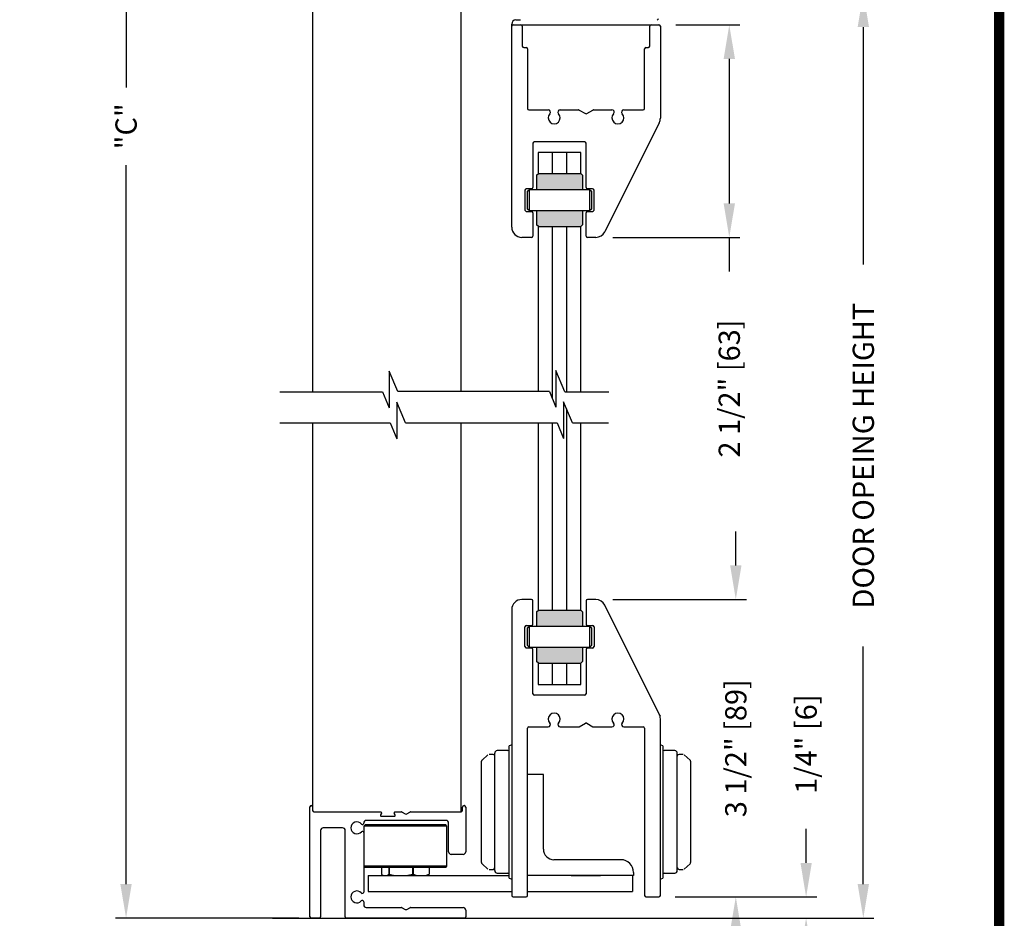
# Model space of a CAD drawing. Extents: x 0.4 to 7.9, y 0.1 to 10.5.
# Drawn here: x 5 to 7.9, y 4.6 to 7.2 of the extents above; entities that cross this region are included whole.
import ezdxf

# ---------------------------------------------------------------- set-up
doc = ezdxf.new("R2010")
doc.units = 0
doc.header["$MEASUREMENT"] = 0
doc.header["$PDMODE"] = 3
doc.header["$PDSIZE"] = -50
doc.layers.get('0').update_dxf_attribs({"linetype": 'CONTINUOUS'})
doc.layers.get('DEFPOINTS').update_dxf_attribs({"linetype": 'CONTINUOUS'})
doc.styles.add('ROMANS', font='Romans.shx', dxfattribs={"height": 0.0625})
doc.dimstyles.get("Standard").update_dxf_attribs({"dimtxt": 0.03125, "dimasz": 0.1, "dimexe": 0.03125, "dimexo": 0.05, "dimgap": 0.05, "dimtad": 0, "dimdec": 6, "dimlfac": 4, "dimzin": 4, "dimdsep": 46, "dimlunit": 5, "dimtxsty": 'ROMANS', "dimcen": 0.09, "dimadec": 0, "dimazin": 0, "dimtfac": 1, "dimtdec": 4, "dimtofl": 0, "dimtmove": 0, "dimatfit": 3, "dimfxl": 1, "dimfrac": 2, "dimtolj": 1, "dimtzin": 4, "dimarcsym": 0})

# ---------------------------------------------------------------- blocks, each defined once
blk = doc.blocks.new('*D9')
at = {"color": 0, "linetype": 'Continuous', "lineweight": -2, "ltscale": 0.25}
for p, q in [((5.8253, 9.241), (5.2986, 9.241)), ((5.3299, 9.141), (5.3299, 7.0255)), ((5.3299, 4.682), (5.3299, 6.7975)), ((5.8382, 4.582), (5.2986, 4.582))]:
    blk.add_line(p, q, dxfattribs=at)
at = {"color": 0, "linetype": 'Continuous', "ltscale": 0.25}
for points in [[(5.3132, 9.141), (5.3465, 9.141), (5.3299, 9.241)], [(5.3132, 4.682), (5.3465, 4.682), (5.3299, 4.582)]]:
    blk.add_solid(points, dxfattribs=at)
at = {"layer": 'DEFPOINTS', "color": 0, "linetype": 'Continuous', "ltscale": 0.25}
for p in [(5.8753, 9.241), (5.3299, 4.582), (5.8882, 4.582)]:
    blk.add_point(p, dxfattribs=at)
at = {"color": 0, "linetype": 'Continuous', "lineweight": 25, "ltscale": 0.25, "insert": (5.3299, 6.9115), "char_height": 0.0625, "attachment_point": 5, "rotation": 90, "style": 'ROMANS'}
blk.add_mtext('\\A1;"C"', dxfattribs=at)
blk = doc.blocks.new('*D15')
at = {"color": 0, "lineweight": -2}
for p, q in [((7.1247, 5.6195), (7.1247, 5.7195)), ((6.7623, 5.5195), (7.156, 5.5195)), ((6.9463, 4.6445), (7.156, 4.6445)), ((7.1247, 4.5445), (7.1247, 4.4445))]:
    blk.add_line(p, q, dxfattribs=at)
at = {"color": 0}
for points in [[(7.108, 5.6195), (7.1414, 5.6195), (7.1247, 5.5195)], [(7.108, 4.5445), (7.1414, 4.5445), (7.1247, 4.6445)]]:
    blk.add_solid(points, dxfattribs=at)
at = {"layer": 'DEFPOINTS', "color": 0}
for p in [(6.7123, 5.5195), (6.8963, 4.6445), (7.1247, 4.6445)]:
    blk.add_point(p, dxfattribs=at)
at = {"color": 0, "lineweight": 25, "insert": (7.1247, 5.082), "char_height": 0.0625, "attachment_point": 5, "rotation": 90, "style": 'ROMANS'}
blk.add_mtext('\\A1;3 1/2" [89]', dxfattribs=at)
blk = doc.blocks.new('*D16')
at = {"color": 0, "lineweight": -2}
for p, q in [((7.3316, 4.7445), (7.3316, 4.8445)), ((6.9463, 4.6445), (7.3629, 4.6445)), ((6.993, 4.582), (7.3629, 4.582)), ((7.3316, 4.482), (7.3316, 4.382))]:
    blk.add_line(p, q, dxfattribs=at)
at = {"color": 0}
for points in [[(7.315, 4.7445), (7.3483, 4.7445), (7.3316, 4.6445)], [(7.315, 4.482), (7.3483, 4.482), (7.3316, 4.582)]]:
    blk.add_solid(points, dxfattribs=at)
at = {"layer": 'DEFPOINTS', "color": 0}
for p in [(6.8963, 4.6445), (7.3316, 4.6445), (6.943, 4.582)]:
    blk.add_point(p, dxfattribs=at)
at = {"color": 0, "lineweight": 25, "insert": (7.3316, 5.0939), "char_height": 0.0625, "attachment_point": 5, "rotation": 90, "style": 'ROMANS'}
blk.add_mtext('\\A1;1/4" [6]', dxfattribs=at)
blk = doc.blocks.new('*D18')
at = {"color": 0, "lineweight": -2}
for p, q in [((7.0423, 7.3034), (7.5313, 7.3034)), ((7.5, 7.2034), (7.5, 6.5046)), ((7.5, 4.682), (7.5, 5.3808)), ((6.944, 4.582), (7.5313, 4.582))]:
    blk.add_line(p, q, dxfattribs=at)
at = {"color": 0}
for points in [[(7.4833, 7.2034), (7.5167, 7.2034), (7.5, 7.3034)], [(7.4833, 4.682), (7.5167, 4.682), (7.5, 4.582)]]:
    blk.add_solid(points, dxfattribs=at)
at = {"layer": 'DEFPOINTS', "color": 0}
for p in [(6.9923, 7.3034), (6.894, 4.582), (7.5, 4.582)]:
    blk.add_point(p, dxfattribs=at)
at = {"color": 0, "lineweight": 25, "insert": (7.5, 5.9427), "char_height": 0.0625, "attachment_point": 5, "rotation": 90, "style": 'ROMANS'}
blk.add_mtext('\\A1;DOOR OPEING HEIGHT', dxfattribs=at)
blk = doc.blocks.new('*D19')
at = {"color": 0, "lineweight": -2}
for p, q in [((6.9486, 7.2097), (7.1367, 7.2097)), ((7.1055, 7.1097), (7.1055, 6.6847)), ((6.7623, 6.5847), (7.1367, 6.5847)), ((7.1055, 6.5847), (7.1055, 6.4847))]:
    blk.add_line(p, q, dxfattribs=at)
at = {"color": 0}
for points in [[(7.0888, 7.1097), (7.1222, 7.1097), (7.1055, 7.2097)], [(7.0888, 6.6847), (7.1222, 6.6847), (7.1055, 6.5847)]]:
    blk.add_solid(points, dxfattribs=at)
at = {"layer": 'DEFPOINTS', "color": 0}
for p in [(6.8986, 7.2097), (6.7123, 6.5847), (7.1055, 6.5847)]:
    blk.add_point(p, dxfattribs=at)
at = {"color": 0, "lineweight": 25, "insert": (7.1055, 6.1401), "char_height": 0.0625, "attachment_point": 5, "rotation": 90, "style": 'ROMANS'}
blk.add_mtext('\\A1;2 1/2" [63]', dxfattribs=at)

msp = doc.modelspace()

# ---------------------------------------------------------------- hatches: boundary and pattern name
at = {"lineweight": 25}
h = msp.add_hatch(color=8, dxfattribs=at)
h.paths.add_polyline_path([(6.67345028, 6.7256226), (6.67345028, 6.7674976), (6.66845028, 6.7724976), (6.54345028, 6.7724976), (6.53845028, 6.7674976), (6.53845028, 6.7256226)])
h.paths.add_polyline_path([(6.66845028, 6.6162476), (6.67345028, 6.6212476), (6.67345028, 6.6631226), (6.53845028, 6.6631226), (6.53845028, 6.6212476), (6.54345028, 6.6162476)])
h = msp.add_hatch(color=8, dxfattribs=at)
h.paths.add_polyline_path([(6.67345028, 5.44108463), (6.67345028, 5.48295963), (6.66845028, 5.48795963), (6.54345028, 5.48795963), (6.53845028, 5.48295963), (6.53845028, 5.44108463)])
h.paths.add_polyline_path([(6.66845028, 5.33170963), (6.67345028, 5.33670963), (6.67345028, 5.37858463), (6.53845028, 5.37858463), (6.53845028, 5.33670963), (6.54345028, 5.33170963)])

# ---------------------------------------------------------------- linework, layer by layer
at = {"color": 7, "linetype": 'Continuous', "lineweight": 25}
for p, q in [((5.8791411, 7.4557476), (5.8791411, 6.13043598)), ((6.3166411, 6.13098146), (6.3166411, 7.3074976)), ((6.47745569, 7.22477995), (6.49008659, 7.22489018)), ((6.46506477, 7.2057476), (6.46506477, 7.21228043)), ((6.46506477, 6.6147476), (6.46506477, 7.2057476)), ((6.46906477, 7.2097476), (6.49231477, 7.2097476)), ((6.49231477, 7.2097476), (6.87531477, 7.2097476)), ((6.49631477, 7.2057476), (6.49631477, 7.1472476)), ((6.87131477, 7.1472476), (6.87131477, 7.2057476)), ((6.87531477, 7.2097476), (6.89856477, 7.2097476)), ((6.89856477, 7.2097476), (6.89856477, 7.2097476)), ((6.90256477, 7.2057476), (6.90256477, 6.93586992)), ((6.50031477, 7.1432476), (6.50731477, 7.1432476)), ((6.51131477, 7.1392476), (6.51131477, 6.9637476)), ((6.85631477, 6.9637476), (6.85631477, 7.1392476)), ((6.86031477, 7.1432476), (6.86731477, 7.1432476)), ((6.51131477, 6.9637476), (6.51131477, 6.9637476)), ((6.51531477, 6.9597476), (6.57252909, 6.9597476)), ((6.60760045, 6.9597476), (6.66175259, 6.9597476)), ((6.66375259, 6.9592117), (6.68181477, 6.9487835)), ((6.68581477, 6.9487835), (6.70387695, 6.9592117)), ((6.70587695, 6.9597476), (6.76002909, 6.9597476)), ((6.79510045, 6.9597476), (6.85231477, 6.9597476)), ((6.89926968, 6.92190263), (6.73910444, 6.601339)), ((6.52756477, 6.8619976), (6.52756477, 6.7314976)), ((6.67981477, 6.8659976), (6.53156477, 6.8659976)), ((6.68381477, 6.7314976), (6.68381477, 6.8619976)), ((6.66818977, 6.8347476), (6.54318977, 6.8347476)), ((6.54318977, 6.8347476), (6.54318977, 6.77223708)), ((6.58485644, 6.7724976), (6.58485644, 6.8347476)), ((6.6265231, 6.8347476), (6.6265231, 6.7724976)), ((6.66818977, 6.7724976), (6.66818977, 6.8347476)), ((6.52356477, 6.7274976), (6.50806477, 6.7274976)), ((6.70331477, 6.7274976), (6.68781477, 6.7274976)), ((6.50406477, 6.7234976), (6.50406477, 6.6652476)), ((6.70731477, 6.6652476), (6.70731477, 6.7234976)), ((6.50806477, 6.6612476), (6.52356477, 6.6612476)), ((6.52756477, 6.6572476), (6.52756477, 6.5887476)), ((6.68381477, 6.5887476), (6.68381477, 6.6572476)), ((6.68781477, 6.6612476), (6.70331477, 6.6612476)), ((6.54318977, 6.61650811), (6.54318977, 6.13098146)), ((6.58485644, 6.10983125), (6.58485644, 6.6162476)), ((6.6265231, 6.6162476), (6.6265231, 6.13098146)), ((6.66818977, 6.13043598), (6.66818977, 6.6162476)), ((6.52356477, 6.5847476), (6.49506477, 6.5847476)), ((6.71226772, 6.5847476), (6.68781477, 6.5847476)), ((6.6265231, 6.07991008), (6.6265231, 5.48795963)), ((5.8791411, 6.03879883), (5.8791411, 4.89845963)), ((6.3166411, 4.89454302), (6.3166411, 6.03934431)), ((6.54318977, 6.03934431), (6.54318977, 5.48769911)), ((6.58485644, 5.48795963), (6.58485644, 6.03934431)), ((6.66818977, 5.48795963), (6.66818977, 6.03879883)), ((6.52356477, 5.51945963), (6.49506477, 5.51945963)), ((6.52756477, 5.44695963), (6.52756477, 5.51545963)), ((6.68381477, 5.51545963), (6.68381477, 5.44695963)), ((6.71226772, 5.51945963), (6.68781477, 5.51945963)), ((6.46506477, 5.48945963), (6.46506477, 4.64845963)), ((6.89926968, 5.18230459), (6.73910444, 5.50286823)), ((6.50406477, 5.38070963), (6.50406477, 5.43895963)), ((6.50806477, 5.44295963), (6.52356477, 5.44295963)), ((6.68781477, 5.44295963), (6.70331477, 5.44295963)), ((6.70731477, 5.43895963), (6.70731477, 5.38070963)), ((6.52356477, 5.37670963), (6.50806477, 5.37670963)), ((6.52756477, 5.24220963), (6.52756477, 5.37270963)), ((6.68381477, 5.37270963), (6.68381477, 5.24220963)), ((6.70331477, 5.37670963), (6.68781477, 5.37670963)), ((6.54318977, 5.33197014), (6.54318977, 5.26945963)), ((6.58485644, 5.26945963), (6.58485644, 5.33170963)), ((6.6265231, 5.33170963), (6.6265231, 5.26945963)), ((6.66818977, 5.26945963), (6.66818977, 5.33170963)), ((6.54318977, 5.26945963), (6.66818977, 5.26945963)), ((6.67981477, 5.23820963), (6.53156477, 5.23820963)), ((6.90256477, 5.17570963), (6.89926968, 5.18230459)), ((6.90256477, 4.64845963), (6.90256477, 5.1683373)), ((6.51131477, 4.64845963), (6.51131477, 5.14045963)), ((6.51531477, 5.14445963), (6.57252909, 5.14445963)), ((6.60760045, 5.14445963), (6.66175259, 5.14445963)), ((6.66375259, 5.14499553), (6.68181477, 5.15542373)), ((6.68581477, 5.15542373), (6.70387695, 5.14499553)), ((6.70587695, 5.14445963), (6.76002909, 5.14445963)), ((6.79510045, 5.14445963), (6.85231477, 5.14445963)), ((6.85631477, 5.14045963), (6.85631477, 4.64845963)), ((6.45381477, 5.07470963), (6.42256477, 5.07470963)), ((6.46306477, 5.09095963), (6.45756477, 5.08895962)), ((6.45756477, 4.69995963), (6.45756477, 5.08895962)), ((6.91006477, 5.08895962), (6.90456477, 5.09095963)), ((6.91006477, 5.08895962), (6.91006477, 4.69995963)), ((6.94506477, 5.07470963), (6.91381477, 5.07470963)), ((6.37606477, 4.74545496), (6.37606477, 5.04346429)), ((6.39489395, 5.06244667), (6.37774295, 5.04720134)), ((6.41006477, 5.06370963), (6.39821577, 5.06370963)), ((6.41506477, 4.72170963), (6.41506477, 5.06720963)), ((6.95256477, 4.72170963), (6.95256477, 5.06720963)), ((6.96941377, 5.06370963), (6.95756477, 5.06370963)), ((6.98988659, 5.04720134), (6.97273559, 5.06244667)), ((6.99156477, 5.04346429), (6.99156477, 4.74545496)), ((6.55818977, 5.00468456), (6.51131477, 5.00468456)), ((6.55818977, 4.78508463), (6.55818977, 5.00468456)), ((5.8713286, 4.58595963), (5.8713286, 4.90933463)), ((5.8790786, 4.90933463), (5.8790786, 4.89845963)), ((6.3198286, 4.89845963), (6.3198286, 4.90820963)), ((6.3298286, 4.90820963), (6.3298286, 4.77720963)), ((5.8830786, 4.89445963), (6.0798286, 4.89445963)), ((6.2715786, 4.86945963), (6.0370786, 4.86945963)), ((6.08199367, 4.89070963), (6.07910691, 4.88570963)), ((6.08127198, 4.88195963), (6.11988523, 4.88195963)), ((6.12205029, 4.88570963), (6.11916354, 4.89070963)), ((6.1213286, 4.89445963), (6.14109174, 4.89445963)), ((6.14309174, 4.89392373), (6.1518286, 4.8888795)), ((6.1568286, 4.8888795), (6.16556546, 4.89392373)), ((6.16756546, 4.89445963), (6.3158286, 4.89445963)), ((5.9673286, 4.84758463), (5.9103286, 4.84758463)), ((6.0293286, 4.86170963), (6.0293286, 4.86139026)), ((6.03331477, 4.85645963), (6.02956477, 4.85270963)), ((6.02956477, 4.85270963), (6.02956477, 4.73520963)), ((6.27456477, 4.85270963), (6.02956477, 4.85270963)), ((6.27081477, 4.85645963), (6.03331477, 4.85645963)), ((6.27456477, 4.85270963), (6.27081477, 4.85645963)), ((6.27456477, 4.73520963), (6.27456477, 4.85270963)), ((6.2793286, 4.77720963), (6.2793286, 4.86170963)), ((5.9025786, 4.83983463), (5.9025786, 4.58595963)), ((5.9750786, 4.58595963), (5.9750786, 4.83983463)), ((6.0293286, 4.833529), (6.0293286, 4.65882103)), ((6.3220786, 4.76945963), (6.2870786, 4.76945963)), ((6.02956477, 4.73520963), (6.03331477, 4.73145963)), ((6.27456477, 4.73520963), (6.02956477, 4.73520963)), ((6.08156224, 4.73520963), (6.02956477, 4.73520963)), ((6.27081477, 4.73145963), (6.03331477, 4.73145963)), ((6.08156224, 4.73145963), (6.08156224, 4.71128975)), ((6.10394196, 4.71128975), (6.10394196, 4.73145963)), ((6.10470745, 4.73145963), (6.10470745, 4.71128975)), ((6.17423818, 4.71128975), (6.17423818, 4.73145963)), ((6.17520998, 4.73145963), (6.17520998, 4.71128975)), ((6.27456477, 4.73520963), (6.2225673, 4.73520963)), ((6.2225673, 4.73145963), (6.2225673, 4.71128975)), ((6.27081477, 4.73145963), (6.27456477, 4.73520963)), ((6.37774295, 4.74171791), (6.39489395, 4.72647258)), ((6.39821577, 4.72520963), (6.41006477, 4.72520963)), ((6.95756477, 4.72520963), (6.96941377, 4.72520963)), ((6.97273559, 4.72647258), (6.98988659, 4.74171791)), ((6.04268977, 4.70695963), (6.04268977, 4.66008463)), ((6.04268977, 4.70695963), (6.45756477, 4.70695963)), ((6.0976147, 4.70695963), (6.10394196, 4.71128975)), ((6.10470745, 4.71128975), (6.10394196, 4.71128975)), ((6.15458025, 4.70695963), (6.17423818, 4.71128975)), ((6.17520998, 4.71128975), (6.17423818, 4.71128975)), ((6.2225673, 4.71128975), (6.22236099, 4.71128975)), ((6.42256477, 4.71420963), (6.45381477, 4.71420963)), ((6.45756477, 4.69995963), (6.46306477, 4.69795963)), ((6.82381477, 4.70695963), (6.51131477, 4.70695963)), ((6.64018977, 4.70695963), (6.72643977, 4.70695963)), ((6.82018977, 4.70695963), (6.82018977, 4.66008463)), ((6.82381477, 4.71633463), (6.82381477, 4.70695963)), ((6.90456477, 4.69795963), (6.91006477, 4.69995963)), ((6.91381477, 4.71420963), (6.94506477, 4.71420963)), ((6.04268977, 4.66008463), (6.13643977, 4.66008463)), ((6.13643977, 4.66008463), (6.46506477, 4.66008463)), ((6.46906477, 4.64445963), (6.50731477, 4.64445963)), ((6.5120786, 4.66008463), (6.54643977, 4.66008463)), ((6.54643977, 4.66008463), (6.64018977, 4.66008463)), ((6.64018977, 4.66008463), (6.72643977, 4.66008463)), ((6.72643977, 4.66008463), (6.82018977, 4.66008463)), ((6.86031477, 4.64445963), (6.89856477, 4.64445963)), ((6.0293286, 4.63009822), (6.0293286, 4.62095963)), ((6.0370786, 4.61320963), (6.14109174, 4.61320963)), ((6.14309174, 4.61267373), (6.1518286, 4.6076295)), ((6.1568286, 4.6076295), (6.16556546, 4.61267373)), ((6.16756546, 4.61320963), (6.3220786, 4.61320963)), ((5.8985786, 4.58195963), (5.8753286, 4.58195963)), ((6.3258286, 4.58195963), (5.9790786, 4.58195963)), ((6.3298286, 4.60545963), (6.3298286, 4.58595963))]:
    msp.add_line(p, q, dxfattribs=at)
at = {"lineweight": 25}
for p, q in [((6.53845028, 6.7674976), (6.54345028, 6.7724976)), ((6.53845028, 6.7674976), (6.53845028, 6.7256226)), ((6.54345028, 6.7724976), (6.66845028, 6.7724976)), ((6.67345028, 6.7674976), (6.66845028, 6.7724976)), ((6.67345028, 6.7674976), (6.67345028, 6.7256226)), ((6.51200227, 6.7206226), (6.51700227, 6.7256226)), ((6.51700227, 6.7256226), (6.69450227, 6.7256226)), ((6.51700227, 6.6631226), (6.51700227, 6.7256226)), ((6.69450227, 6.7256226), (6.69950227, 6.7206226)), ((6.69450227, 6.7256226), (6.69450227, 6.6631226)), ((6.51200227, 6.6681226), (6.51200227, 6.7206226)), ((6.69950227, 6.7206226), (6.69950227, 6.6681226)), ((6.51700227, 6.6631226), (6.51200227, 6.6681226)), ((6.69950227, 6.6681226), (6.69450227, 6.6631226)), ((6.69450227, 6.6631226), (6.51700227, 6.6631226)), ((6.53845028, 6.6631226), (6.53845028, 6.6212476)), ((6.67345028, 6.6631226), (6.67345028, 6.6212476)), ((6.54345028, 6.6162476), (6.53845028, 6.6212476)), ((6.54345028, 6.6162476), (6.66845028, 6.6162476)), ((6.67345028, 6.6212476), (6.66845028, 6.6162476)), ((5.78216253, 6.13043598), (6.08486133, 6.13043598)), ((6.62121141, 6.13043598), (6.75076912, 6.13043598)), ((5.78216253, 6.03879883), (6.10729129, 6.03879883)), ((6.64364138, 6.03879883), (6.75017984, 6.03879883)), ((6.53845028, 5.48295963), (6.54345028, 5.48795963)), ((6.53845028, 5.48295963), (6.53845028, 5.44108463)), ((6.54345028, 5.48795963), (6.66845028, 5.48795963)), ((6.67345028, 5.48295963), (6.66845028, 5.48795963)), ((6.67345028, 5.48295963), (6.67345028, 5.44108463)), ((6.51200227, 5.43608463), (6.51700227, 5.44108463)), ((6.51200227, 5.38358463), (6.51200227, 5.43608463)), ((6.51700227, 5.44108463), (6.69450227, 5.44108463)), ((6.51700227, 5.37858463), (6.51700227, 5.44108463)), ((6.69450227, 5.44108463), (6.69950227, 5.43608463)), ((6.69450227, 5.44108463), (6.69450227, 5.37858463)), ((6.69950227, 5.43608463), (6.69950227, 5.38358463)), ((6.51700227, 5.37858463), (6.51200227, 5.38358463)), ((6.69450227, 5.37858463), (6.51700227, 5.37858463)), ((6.53845028, 5.37858463), (6.53845028, 5.33670963)), ((6.67345028, 5.37858463), (6.67345028, 5.33670963)), ((6.69950227, 5.38358463), (6.69450227, 5.37858463)), ((6.54345028, 5.33170963), (6.53845028, 5.33670963)), ((6.67345028, 5.33670963), (6.66845028, 5.33170963)), ((6.54345028, 5.33170963), (6.66845028, 5.33170963)), ((6.78631477, 4.75383463), (6.58943977, 4.75383463)), ((5.76107375, 4.58195963), (6.94303356, 4.58195963))]:
    msp.add_line(p, q, dxfattribs=at)
at = {"color": 7, "lineweight": 25}
for p, q in [((6.10435023, 6.19154627), (6.10435023, 6.08363142)), ((6.12956875, 6.13098146), (6.10435023, 6.19154627)), ((6.59523777, 6.19281429), (6.59523777, 6.08489944)), ((6.62121141, 6.13043598), (6.59523777, 6.19281429)), ((6.08486133, 6.13043598), (6.10435023, 6.08363142)), ((6.57604972, 6.13098146), (6.12956875, 6.13098146)), ((6.57604972, 6.13098146), (6.59523777, 6.08489944)), ((6.15199872, 6.03934431), (6.1267802, 6.09990912)), ((6.1267802, 6.09990912), (6.1267802, 5.99199427)), ((6.61766773, 6.10117714), (6.61766773, 5.9932623)), ((6.64364138, 6.03879883), (6.61766773, 6.10117714)), ((6.10729129, 6.03879883), (6.1267802, 5.99199427)), ((6.15199872, 6.03934431), (6.59847969, 6.03934431)), ((6.59847969, 6.03934431), (6.61766773, 5.9932623))]:
    msp.add_line(p, q, dxfattribs=at)
at = {"const_width": 0.03}
msp.add_lwpolyline([(0.4, 10.45), (0.4, 0.2), (7.9, 0.2), (7.9, 10.45)], close=True, dxfattribs=at)
at = {"color": 7, "linetype": 'Continuous', "lineweight": 25, "flags": 128}
for points in [[(6.08156224, 4.71128975), (6.08355065, 4.70961766), (6.0878895, 4.70695963)], [(6.10470745, 4.71128975), (6.11088516, 4.70961766), (6.12436538, 4.70695963)], [(6.17520998, 4.71128975), (6.18321269, 4.70833237), (6.18854065, 4.70695963)], [(6.20903031, 4.70695963), (6.21132929, 4.70748836), (6.22236099, 4.71128975)], [(6.2225673, 4.71128975), (6.22057889, 4.70961766), (6.21624004, 4.70695963)]]:
    msp.add_lwpolyline(points, dxfattribs=at)
at = {"color": 7, "linetype": 'Continuous', "lineweight": 25}
for centre, radius, start, end in [((6.47756477, 7.21228043), 0.0125, 90.5, 180), ((6.49006477, 7.22739008), 0.0025, 270.5, 294.01583647), ((6.89356477, 7.2291065), 0.004, 270, 0), ((6.46906477, 7.2057476), 0.004, 90, 180), ((6.49231477, 7.2057476), 0.004, 0, 90), ((6.87531477, 7.2057476), 0.004, 90, 180), ((6.89856477, 7.2057476), 0.004, 0, 90), ((6.50031477, 7.1472476), 0.004, 180, 270), ((6.50731477, 7.1392476), 0.004, 0, 90), ((6.86031477, 7.1392476), 0.004, 90, 180), ((6.86731477, 7.1472476), 0.004, 270, 0), ((6.51531477, 6.9637476), 0.004, 180, 270), ((6.57252909, 6.9529976), 0.00675, 316.31273914, 90), ((6.60760045, 6.9529976), 0.00675, 90, 223.68726086), ((6.66175259, 6.9557476), 0.004, 60, 90), ((6.70587695, 6.9557476), 0.004, 90, 120), ((6.76002909, 6.9529976), 0.00675, 316.31273914, 90), ((6.79510045, 6.9529976), 0.00675, 90, 223.68726086), ((6.85231477, 6.9637476), 0.004, 270, 0), ((6.59006477, 6.9362476), 0.0175, 136.31273914, 43.68726086), ((6.68381477, 6.9522476), 0.004, 240, 300), ((6.77756477, 6.9362476), 0.0175, 136.31273914, 43.68726086), ((6.87131477, 6.93586992), 0.03125, 333.45161911, 0), ((6.53156477, 6.8619976), 0.004, 90, 180), ((6.67981477, 6.8619976), 0.004, 0, 90), ((6.50806477, 6.7234976), 0.004, 90, 180), ((6.52356477, 6.7314976), 0.004, 270, 0), ((6.68781477, 6.7314976), 0.004, 180, 270), ((6.70331477, 6.7234976), 0.004, 0, 90), ((6.50806477, 6.6652476), 0.004, 180, 270), ((6.52356477, 6.6572476), 0.004, 0, 90), ((6.68781477, 6.6572476), 0.004, 90, 180), ((6.70331477, 6.6652476), 0.004, 270, 0), ((6.49506477, 6.6147476), 0.03, 180, 270), ((6.52356477, 6.5887476), 0.004, 270, 0), ((6.68781477, 6.5887476), 0.004, 180, 270), ((6.71226772, 6.6147476), 0.03, 270, 333.45161911), ((6.49506477, 5.48945963), 0.03, 90, 180), ((6.52356477, 5.51545963), 0.004, 0, 90), ((6.68781477, 5.51545963), 0.004, 90, 180), ((6.71226772, 5.48945963), 0.03, 26.54838089, 90), ((6.50806477, 5.43895963), 0.004, 90, 180), ((6.52356477, 5.44695963), 0.004, 270, 0), ((6.68781477, 5.44695963), 0.004, 180, 270), ((6.70331477, 5.43895963), 0.004, 0, 90), ((6.50806477, 5.38070963), 0.004, 180, 270), ((6.52356477, 5.37270963), 0.004, 0, 90), ((6.68781477, 5.37270963), 0.004, 90, 180), ((6.70331477, 5.38070963), 0.004, 270, 0), ((6.53156477, 5.24220963), 0.004, 180, 270), ((6.67981477, 5.24220963), 0.004, 270, 0), ((6.59006477, 5.16795963), 0.0175, 316.31273914, 223.68726086), ((6.77756477, 5.16795963), 0.0175, 316.31273914, 223.68726086), ((6.87131477, 5.1683373), 0.03125, 0, 26.54838089), ((6.51531477, 5.14045963), 0.004, 90, 180), ((6.57252909, 5.15120963), 0.00675, 270, 43.68726086), ((6.60760045, 5.15120963), 0.00675, 136.31273914, 270), ((6.66175259, 5.14845963), 0.004, 270, 300), ((6.68381477, 5.15195963), 0.004, 60, 120), ((6.70587695, 5.14845963), 0.004, 240, 270), ((6.76002909, 5.15120963), 0.00675, 270, 43.68726086), ((6.79510045, 5.15120963), 0.00675, 136.31273914, 270), ((6.85231477, 5.14045963), 0.004, 0, 90), ((6.42256477, 5.06720963), 0.0075, 90, 180), ((6.45381477, 5.07845963), 0.00375, 270, 0), ((6.91381477, 5.07845963), 0.00375, 180, 270), ((6.94506477, 5.06720963), 0.0075, 0, 90), ((6.38106477, 5.0434643), 0.005, 131.63353934, 180), ((6.41006477, 5.05870963), 0.005, 0, 90), ((6.95756477, 5.05870963), 0.005, 90, 180), ((6.98656477, 5.0434643), 0.005, 0, 48.36646066), ((5.8752036, 4.90933463), 0.003875, 0, 180), ((5.8830786, 4.89845963), 0.004, 180, 270), ((5.8831411, 4.89845963), 0.004, 180, 270), ((6.3158286, 4.89845963), 0.004, 270, 0), ((6.3248286, 4.90820963), 0.005, 0, 180), ((6.0370786, 4.86170963), 0.00775, 90, 180), ((6.08127198, 4.88445963), 0.0025, 150, 270), ((6.0798286, 4.89195963), 0.0025, 330, 90), ((6.1213286, 4.89195963), 0.0025, 90, 210), ((6.11988523, 4.88445963), 0.0025, 270, 30), ((6.14109174, 4.89045963), 0.004, 60, 90), ((6.1543286, 4.89320963), 0.005, 240, 300), ((6.16756546, 4.89045963), 0.004, 90, 120), ((6.2715786, 4.86170963), 0.00775, 0, 90), ((5.9103286, 4.83983463), 0.00775, 90, 180), ((5.9673286, 4.83983463), 0.00775, 0, 90), ((6.0093286, 4.84745963), 0.0175, 40.75840284, 319.24159716), ((6.0254911, 4.86139026), 0.0038375, 220.75840284, 0), ((6.0254911, 4.833529), 0.0038375, 0, 139.24159716), ((6.2870786, 4.77720963), 0.00775, 180, 270), ((6.3220786, 4.77720963), 0.00775, 270, 0), ((6.38106477, 4.74545496), 0.005, 180, 228.36646066), ((6.41006477, 4.73020963), 0.005, 270, 0), ((6.95756477, 4.73020963), 0.005, 180, 270), ((6.98656477, 4.74545496), 0.005, 311.63353934, 0), ((6.42256477, 4.72170963), 0.0075, 180, 270), ((6.45381477, 4.71045963), 0.00375, 0, 90), ((6.91381477, 4.71045963), 0.00375, 90, 180), ((6.94506477, 4.72170963), 0.0075, 270, 0), ((6.0093286, 4.64445963), 0.0175, 41.91076595, 318.08923405), ((6.0253286, 4.65882103), 0.004, 221.91076595, 0), ((6.46906477, 4.64845963), 0.004, 180, 270), ((6.50731477, 4.64845963), 0.004, 270, 0), ((6.86031477, 4.64845963), 0.004, 180, 270), ((6.89856477, 4.64845963), 0.004, 270, 0), ((6.0253286, 4.63009822), 0.004, 0, 138.08923405), ((6.0370786, 4.62095963), 0.00775, 180, 270), ((6.14109174, 4.60920963), 0.004, 60, 90), ((6.16756546, 4.60920963), 0.004, 90, 120), ((6.3220786, 4.60545963), 0.00775, 0, 90), ((5.8753286, 4.58595963), 0.004, 180, 270), ((5.8985786, 4.58595963), 0.004, 270, 0), ((5.9790786, 4.58595963), 0.004, 180, 270), ((6.1543286, 4.61195963), 0.005, 240, 300), ((6.3258286, 4.58595963), 0.004, 270, 0)]:
    msp.add_arc(centre, radius, start, end, dxfattribs=at)
at = {"lineweight": 25}
for centre, radius, start, end in [((6.58943977, 4.78508463), 0.03125, 180, 270), ((6.78631477, 4.71633463), 0.0375, 0, 90)]:
    msp.add_arc(centre, radius, start, end, dxfattribs=at)

# ---------------------------------------------------------------- dimensions: what is measured, and where the dimension line sits
at = {"linetype": 'Continuous', "lineweight": 25, "ltscale": 0.25}
dim = msp.add_linear_dim(base=(5.32986347, 4.58195963), p1=(5.8753286, 9.2409976), p2=(5.88818302, 4.58195963), angle=90, text='"C"', dimstyle='STANDARD', override={"dimscale": 1, "dimpost": '"'}, dxfattribs=at)
dim.commit()
dim.dimension.update_dxf_attribs({"geometry": '*D9', "text_midpoint": (5.32986347, 6.91147861)})
at = {"lineweight": 25}
dim = msp.add_linear_dim(base=(7.50001069, 4.58195963), p1=(6.9923286, 7.30342366), p2=(6.89400429, 4.58195963), angle=90, text='DOOR OPEING HEIGHT', dimstyle='STANDARD', override={"dimpost": '"'}, dxfattribs=at)
dim.commit()
dim.dimension.update_dxf_attribs({"geometry": '*D18', "text_midpoint": (7.50001069, 5.94269164)})
for base, p1, p2, picture, middle in [((7.10549445, 6.5847476), (6.89856477, 7.2097476), (6.71226772, 6.5847476), '*D19', (7.10549445, 6.14010474)), ((7.12470678, 4.64445963), (6.71226772, 5.51945963), (6.89626237, 4.64445963), '*D15', (7.12470678, 5.08195963)), ((7.33162431, 4.64445963), (6.94303356, 4.58195963), (6.89626237, 4.64445963), '*D16', (7.33162431, 5.09386439))]:
    dim = msp.add_linear_dim(base=base, p1=p1, p2=p2, angle=90, dimstyle='STANDARD', override={"dimpost": '"'}, dxfattribs=at)
    dim.commit()
    dim.dimension.update_dxf_attribs({"geometry": picture, "text_midpoint": middle})

doc.saveas('drawing.dxf')
